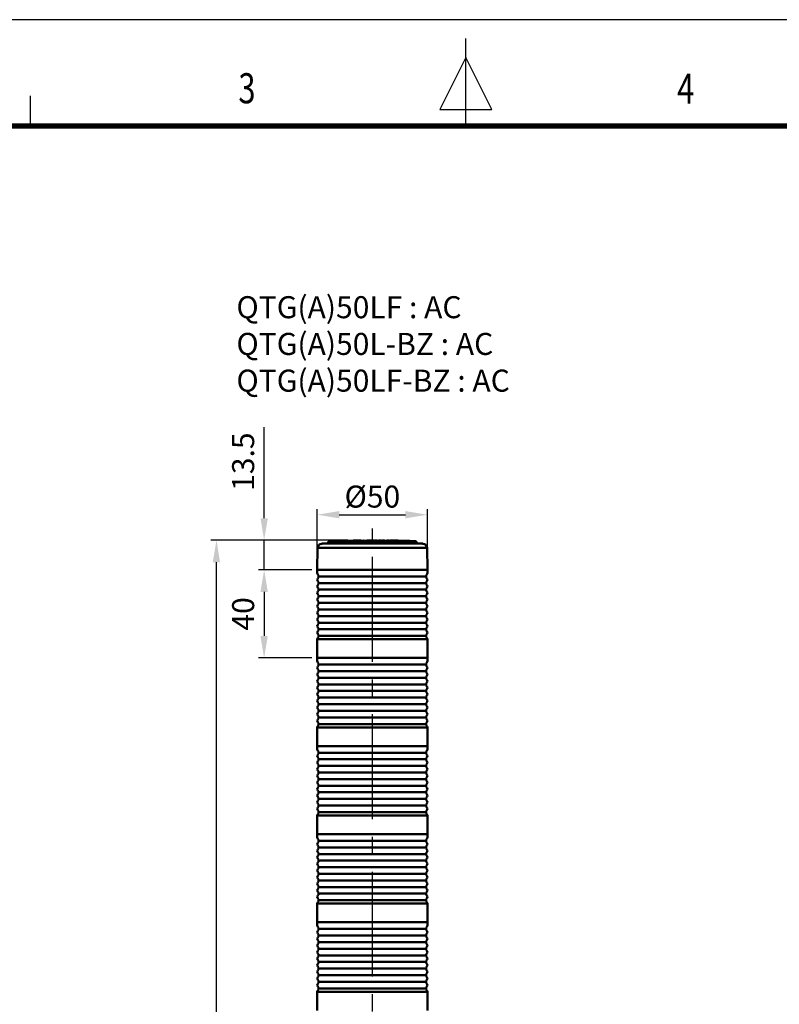
# Model space of a CAD drawing. Units: millimetres. Extents: x 0 to 1385, y 0 to 1000.
# Drawn here: x 490 to 835, y 553 to 1000 of the extents above; entities that cross this region are included whole.
import ezdxf
from ezdxf.enums import TextEntityAlignment as Align

# ---------------------------------------------------------------- set-up
doc = ezdxf.new("R2010")
doc.units = ezdxf.units.MM
doc.header["$LTSCALE"] = 0.5
doc.linetypes.add('CENTER2', pattern=[28.575, 19.05, -3.175, 3.175, -3.175])
for name, color, linetype in [('CENTER', 1, 'CENTER2'), ('HAT', 251, 'Continuous'), ('OUT', 7, 'Continuous'), ('TEX', 3, 'Continuous')]:
    doc.layers.add(name, color=color, linetype=linetype)
doc.styles.add('ROMANS', font='romans.shx', dxfattribs={"width": 0.9, "height": 10})
doc.styles.get("Standard").update_dxf_attribs({"font": 'arial.ttf'})
doc.dimstyles.new('A4 ISO-25', dxfattribs={"dimscale": 5, "dimtxt": 2, "dimasz": 2, "dimexe": 0.5, "dimexo": 0.5, "dimtad": 1, "dimdec": 1, "dimdsep": 46, "dimtxsty": 'Standard', "dimcen": 2.5, "dimclrd": 1, "dimclre": 1, "dimclrt": 3, "dimadec": 0, "dimazin": 0, "dimtfac": 1, "dimtdec": 1, "dimtmove": 0, "dimatfit": 3, "dimfxl": 1, "dimarcsym": 0})

# ---------------------------------------------------------------- blocks, each defined once
blk = doc.blocks.new('*D48')
at = {"color": 1, "lineweight": -2, "transparency": 16777216}
for p, q in [((622.52, 750.25), (598.39, 750.25)), ((600.89, 740.25), (600.89, 720.25)), ((622.52, 710.25), (598.39, 710.25))]:
    blk.add_line(p, q, dxfattribs=at)
at = {"color": 1, "transparency": 16777216}
for points in [[(599.22, 740.25), (602.56, 740.25), (600.89, 750.25)], [(599.22, 720.25), (602.56, 720.25), (600.89, 710.25)]]:
    blk.add_solid(points, dxfattribs=at)
at = {"layer": 'Defpoints', "color": 0, "transparency": 16777216}
for p in [(625.02, 750.25), (600.89, 710.25), (625.02, 710.25)]:
    blk.add_point(p, dxfattribs=at)
at = {"color": 3, "transparency": 16777216, "insert": (592.66, 730.25), "char_height": 10, "attachment_point": 5, "rotation": 90}
blk.add_mtext('40', dxfattribs=at)
blk = doc.blocks.new('*D49')
at = {"color": 1, "lineweight": -2, "transparency": 16777216}
for p, q in [((625.02, 752.75), (625.02, 777.78)), ((675.02, 752.75), (675.02, 777.78)), ((635.02, 775.28), (665.02, 775.28))]:
    blk.add_line(p, q, dxfattribs=at)
at = {"color": 1, "transparency": 16777216}
for points in [[(635.02, 776.94), (635.02, 773.61), (625.02, 775.28)], [(665.02, 776.94), (665.02, 773.61), (675.02, 775.28)]]:
    blk.add_solid(points, dxfattribs=at)
at = {"layer": 'Defpoints', "color": 0, "transparency": 16777216}
for p in [(675.02, 775.28), (625.02, 750.25), (675.02, 750.25)]:
    blk.add_point(p, dxfattribs=at)
at = {"color": 3, "transparency": 16777216, "insert": (650.02, 783.51), "char_height": 10, "attachment_point": 5}
blk.add_mtext('{\\fISOCPEUR|b0|i0|c0|p34;%%C}50', dxfattribs=at)
blk = doc.blocks.new('*D50')
at = {"color": 1, "lineweight": -2, "transparency": 16777216}
for p, q in [((600.89, 773.7), (600.89, 815.06)), ((638.81, 763.7), (598.39, 763.7)), ((600.89, 750.25), (600.89, 763.7)), ((622.52, 750.25), (598.39, 750.25)), ((600.89, 740.25), (600.89, 730.25))]:
    blk.add_line(p, q, dxfattribs=at)
at = {"color": 1, "transparency": 16777216}
for points in [[(599.22, 773.7), (602.56, 773.7), (600.89, 763.7)], [(599.22, 740.25), (602.56, 740.25), (600.89, 750.25)]]:
    blk.add_solid(points, dxfattribs=at)
at = {"layer": 'Defpoints', "color": 0, "transparency": 16777216}
for p in [(600.89, 763.7), (641.31, 763.7), (625.02, 750.25)]:
    blk.add_point(p, dxfattribs=at)
at = {"color": 3, "transparency": 16777216, "insert": (592.66, 799.38), "char_height": 10, "attachment_point": 5, "rotation": 90}
blk.add_mtext('13.5', dxfattribs=at)
blk = doc.blocks.new('*D51')
at = {"color": 1, "lineweight": -2, "transparency": 16777216}
for p, q in [((638.81, 763.7), (576.75, 763.7)), ((579.25, 328.88), (579.25, 753.7)), ((631.82, 318.88), (576.75, 318.88))]:
    blk.add_line(p, q, dxfattribs=at)
at = {"color": 1, "transparency": 16777216}
for points in [[(577.58, 753.7), (580.91, 753.7), (579.25, 763.7)], [(577.58, 328.88), (580.91, 328.88), (579.25, 318.88)]]:
    blk.add_solid(points, dxfattribs=at)
at = {"layer": 'Defpoints', "color": 0, "transparency": 16777216}
for p in [(579.25, 763.7), (641.31, 763.7), (634.32, 318.88)]:
    blk.add_point(p, dxfattribs=at)
at = {"color": 3, "transparency": 16777216, "insert": (571.01, 541.29), "char_height": 10, "attachment_point": 5, "rotation": 90}
blk.add_mtext('L3', dxfattribs=at)

msp = doc.modelspace()

# ---------------------------------------------------------------- linework, layer by layer
msp.add_line((1384.87, 1000), (0, 1000))
at = {"const_width": 2.39, "flags": 128}
msp.add_lwpolyline([(48.26, 951.75), (1336.62, 951.75)], dxfattribs=at)
at = {"layer": 'CENTER', "linetype": 'CENTER2', "ltscale": 5}
msp.add_line((650.02, 279.86), (650.02, 769.08), dxfattribs=at)
at = {"layer": 'HAT'}
for p, q in [((692.43, 950.58), (692.43, 991.52)), ((692.43, 982.82), (680.66, 959.28)), ((704.21, 959.28), (692.43, 982.82)), ((494.64, 965.42), (494.64, 951.78)), ((680.66, 959.28), (704.21, 959.28))]:
    msp.add_line(p, q, dxfattribs=at)
at = {"layer": 'OUT', "lineweight": 50}
for p, q in [((625.19, 760.18), (625.02, 750.25)), ((661.92, 760.18), (625.19, 760.18)), ((661, 762.14), (627.12, 762.14)), ((659.87, 762.22), (629.47, 762.22)), ((629.96, 762.8), (629.95, 762.68)), ((659.64, 762.68), (629.95, 762.68)), ((659.63, 762.8), (629.96, 762.8)), ((659.4, 763.26), (630.44, 763.26)), ((669.59, 763.26), (659.4, 763.26)), ((670.07, 762.8), (659.63, 762.8)), ((670.08, 762.68), (659.64, 762.68)), ((670.56, 762.22), (659.87, 762.22)), ((661, 762.14), (672.92, 762.14)), ((661.92, 760.18), (674.84, 760.18)), ((670.07, 762.8), (670.08, 762.68)), ((674.84, 760.18), (675.02, 750.25)), ((649.42, 750.25), (625.02, 750.25)), ((637, 750.25), (625.02, 750.25)), ((649.42, 750.25), (625.02, 750.25)), ((625.02, 748.75), (625.02, 750.25)), ((625.62, 747.26), (650.62, 747.26)), ((637.79, 750.25), (636.75, 750.25)), ((637.79, 750.25), (638.04, 750.25)), ((649.42, 750.25), (638.04, 750.25)), ((649.42, 750.25), (650.62, 750.25)), ((649.42, 750.25), (650.62, 750.25)), ((649.42, 750.25), (650.62, 750.25)), ((662, 750.25), (650.62, 750.25)), ((652.02, 750.25), (650.62, 750.25)), ((662, 750.25), (650.62, 750.25)), ((650.62, 747.26), (674.42, 747.26)), ((662, 750.25), (652.02, 750.25)), ((675.02, 750.25), (662, 750.25)), ((675.02, 750.25), (662, 750.25)), ((675.02, 750.25), (662, 750.25)), ((675.02, 748.75), (675.02, 750.25)), ((675.02, 718.75), (625.02, 718.75)), ((625.02, 710.25), (625.02, 718.75)), ((675.02, 710.25), (675.02, 718.75)), ((649.42, 710.25), (625.02, 710.25)), ((649.42, 710.25), (625.02, 710.25)), ((637, 710.25), (625.02, 710.25)), ((625.02, 708.75), (625.02, 710.25)), ((637.79, 710.25), (636.75, 710.25)), ((638.04, 710.25), (637.79, 710.25)), ((649.42, 710.25), (638.04, 710.25)), ((649.42, 710.25), (650.62, 710.25)), ((650.62, 710.25), (649.42, 710.25)), ((662, 710.25), (650.62, 710.25)), ((652.02, 710.25), (650.62, 710.25)), ((662, 710.25), (652.02, 710.25)), ((675.02, 710.25), (662, 710.25)), ((675.02, 710.25), (662, 710.25)), ((675.02, 708.75), (675.02, 710.25)), ((675.02, 678.75), (625.02, 678.75)), ((625.02, 670.25), (625.02, 678.75)), ((675.02, 670.25), (675.02, 678.75)), ((649.42, 670.25), (625.02, 670.25)), ((649.42, 670.25), (625.02, 670.25)), ((637, 670.25), (625.02, 670.25)), ((625.02, 668.75), (625.02, 670.25)), ((637.79, 670.25), (636.75, 670.25)), ((638.04, 670.25), (637.79, 670.25)), ((649.42, 670.25), (638.04, 670.25)), ((649.42, 670.25), (650.62, 670.25)), ((650.62, 670.25), (649.42, 670.25)), ((662, 670.25), (650.62, 670.25)), ((652.02, 670.25), (650.62, 670.25)), ((662, 670.25), (652.02, 670.25)), ((675.02, 670.25), (662, 670.25)), ((675.02, 670.25), (662, 670.25)), ((675.02, 668.75), (675.02, 670.25)), ((675.02, 638.75), (625.02, 638.75)), ((625.02, 630.25), (625.02, 638.75)), ((675.02, 630.25), (675.02, 638.75)), ((649.42, 630.25), (625.02, 630.25)), ((649.42, 630.25), (625.02, 630.25)), ((637, 630.25), (625.02, 630.25)), ((625.02, 628.75), (625.02, 630.25)), ((637.79, 630.25), (636.75, 630.25)), ((638.04, 630.25), (637.79, 630.25)), ((649.42, 630.25), (638.04, 630.25)), ((649.42, 630.25), (650.62, 630.25)), ((650.62, 630.25), (649.42, 630.25)), ((662, 630.25), (650.62, 630.25)), ((652.02, 630.25), (650.62, 630.25)), ((662, 630.25), (652.02, 630.25)), ((675.02, 630.25), (662, 630.25)), ((675.02, 630.25), (662, 630.25)), ((675.02, 628.75), (675.02, 630.25)), ((675.02, 598.75), (625.02, 598.75)), ((625.02, 590.25), (625.02, 598.75)), ((675.02, 590.25), (675.02, 598.75)), ((649.42, 590.25), (625.02, 590.25)), ((649.42, 590.25), (625.02, 590.25)), ((637, 590.25), (625.02, 590.25)), ((625.02, 588.75), (625.02, 590.25)), ((637.79, 590.25), (636.75, 590.25)), ((638.04, 590.25), (637.79, 590.25)), ((649.42, 590.25), (638.04, 590.25)), ((649.42, 590.25), (650.62, 590.25)), ((650.62, 590.25), (649.42, 590.25)), ((662, 590.25), (650.62, 590.25)), ((652.02, 590.25), (650.62, 590.25)), ((662, 590.25), (652.02, 590.25)), ((675.02, 590.25), (662, 590.25)), ((675.02, 590.25), (662, 590.25)), ((675.02, 588.75), (675.02, 590.25)), ((675.02, 558.75), (625.02, 558.75)), ((625.02, 550.25), (625.02, 558.75)), ((675.02, 550.25), (675.02, 558.75))]:
    msp.add_line(p, q, dxfattribs=at)
at = {"layer": 'OUT'}
for p, q in [((644.97, 763.7), (641.31, 763.7)), ((641.31, 763.53), (641.31, 763.7)), ((644.97, 763.55), (644.97, 763.7)), ((644.97, 763.7), (645.33, 763.7)), ((644.97, 763.55), (645.33, 763.54)), ((645.33, 763.54), (645.33, 763.7)), ((645.33, 763.7), (646.01, 763.7)), ((646.01, 763.57), (645.33, 763.54)), ((646.01, 763.57), (646.01, 763.7)), ((646.05, 763.7), (646.01, 763.7)), ((646.05, 763.58), (646.01, 763.58)), ((646.05, 763.58), (646.05, 763.7)), ((646.13, 763.7), (646.05, 763.7)), ((646.13, 763.61), (646.13, 763.7)), ((647.46, 763.64), (646.13, 763.64)), ((647.46, 763.58), (647.46, 763.7)), ((650.61, 763.7), (647.46, 763.7)), ((650.61, 763.59), (650.61, 763.7)), ((651.01, 763.64), (650.61, 763.64)), ((651.01, 763.7), (651.01, 763.58)), ((652.13, 763.7), (651.01, 763.7)), ((651.01, 763.58), (652.13, 763.58)), ((652.13, 763.7), (652.13, 763.58)), ((652.36, 763.64), (652.13, 763.64)), ((652.36, 763.7), (652.86, 763.7)), ((652.36, 763.7), (652.36, 763.58)), ((652.86, 763.7), (652.86, 763.56)), ((654.04, 763.7), (652.86, 763.7)), ((652.86, 763.56), (654.04, 763.55)), ((654.04, 763.7), (654.04, 763.55)), ((654.04, 763.7), (654.21, 763.7)), ((654.21, 763.55), (654.04, 763.55)), ((654.21, 763.7), (654.21, 763.53)), ((654.21, 763.7), (654.36, 763.7)), ((654.21, 763.53), (654.36, 763.52)), ((654.36, 763.7), (654.36, 763.52)), ((654.77, 763.7), (654.36, 763.7)), ((655.53, 763.7), (654.77, 763.7)), ((654.77, 763.7), (654.77, 763.54)), ((654.77, 763.56), (655.28, 763.55)), ((655.28, 763.55), (655.53, 763.55)), ((655.53, 763.55), (655.53, 763.7)), ((655.53, 763.7), (656.09, 763.7)), ((656.09, 763.7), (656.09, 763.59)), ((656.09, 763.7), (656.36, 763.7)), ((656.09, 763.59), (656.36, 763.59)), ((656.36, 763.7), (656.36, 763.59)), ((656.36, 763.7), (656.66, 763.7)), ((656.66, 763.7), (656.66, 763.53)), ((657.44, 763.7), (656.66, 763.7)), ((656.66, 763.53), (657.44, 763.52)), ((657.44, 763.52), (657.44, 763.7)), ((657.44, 763.64), (657.78, 763.63)), ((657.78, 763.7), (657.78, 763.52)), ((659.1, 763.7), (657.78, 763.7)), ((659.1, 763.7), (659.1, 763.49))]:
    msp.add_line(p, q, dxfattribs=at)
at = {"layer": 'OUT', "color": 6, "lineweight": 50}
for p, q in [((625.62, 744.26), (674.42, 744.26)), ((625.62, 741.26), (674.42, 741.26)), ((625.62, 738.26), (674.42, 738.26)), ((625.62, 735.26), (674.42, 735.26)), ((625.62, 732.26), (674.42, 732.26)), ((625.62, 729.26), (674.42, 729.26)), ((625.62, 726.26), (674.42, 726.26)), ((625.62, 723.26), (674.42, 723.26)), ((625.62, 720.26), (674.42, 720.26)), ((625.62, 707.26), (650.62, 707.26)), ((650.62, 707.26), (674.42, 707.26)), ((625.62, 704.26), (674.42, 704.26)), ((625.62, 701.26), (674.42, 701.26)), ((625.62, 698.26), (674.42, 698.26)), ((625.62, 695.26), (674.42, 695.26)), ((625.62, 692.26), (674.42, 692.26)), ((625.62, 689.26), (674.42, 689.26)), ((625.62, 686.26), (674.42, 686.26)), ((625.62, 683.26), (674.42, 683.26)), ((625.62, 680.26), (674.42, 680.26)), ((625.62, 667.26), (650.62, 667.26)), ((650.62, 667.26), (674.42, 667.26)), ((625.62, 664.26), (674.42, 664.26)), ((625.62, 661.26), (674.42, 661.26)), ((625.62, 658.26), (674.42, 658.26)), ((625.62, 655.26), (674.42, 655.26)), ((625.62, 652.26), (674.42, 652.26)), ((625.62, 649.26), (674.42, 649.26)), ((625.62, 646.26), (674.42, 646.26)), ((625.62, 643.26), (674.42, 643.26)), ((625.62, 640.26), (674.42, 640.26)), ((625.62, 627.26), (650.62, 627.26)), ((650.62, 627.26), (674.42, 627.26)), ((625.62, 624.26), (674.42, 624.26)), ((625.62, 621.26), (674.42, 621.26)), ((625.62, 618.26), (674.42, 618.26)), ((625.62, 615.26), (674.42, 615.26)), ((625.62, 612.26), (674.42, 612.26)), ((625.62, 609.26), (674.42, 609.26)), ((625.62, 606.26), (674.42, 606.26)), ((625.62, 603.26), (674.42, 603.26)), ((625.62, 600.26), (674.42, 600.26)), ((625.62, 587.26), (650.62, 587.26)), ((650.62, 587.26), (674.42, 587.26)), ((625.62, 584.26), (674.42, 584.26)), ((625.62, 581.26), (674.42, 581.26)), ((625.62, 578.26), (674.42, 578.26)), ((625.62, 575.26), (674.42, 575.26)), ((625.62, 572.26), (674.42, 572.26)), ((625.62, 569.26), (674.42, 569.26)), ((625.62, 566.26), (674.42, 566.26)), ((625.62, 563.26), (674.42, 563.26)), ((625.62, 560.26), (674.42, 560.26))]:
    msp.add_line(p, q, dxfattribs=at)
at = {"layer": 'OUT'}
for points in [[(644.97, 763.55), (642.57, 763.51), (641.6, 763.52), (641.35, 763.53), (641.31, 763.53), (641.31, 763.53), (641.31, 763.53), (641.31, 763.53)], [(652.36, 763.58), (652.36, 763.58), (652.37, 763.58), (652.86, 763.56)], [(654.36, 763.52), (654.75, 763.54), (654.77, 763.54), (654.77, 763.54), (654.77, 763.54)], [(659.1, 763.49), (658.72, 763.49), (657.91, 763.51), (657.78, 763.52)]]:
    msp.add_lwpolyline(points, dxfattribs=at)
at = {"layer": 'OUT', "lineweight": 50}
for centre, radius, start, end in [((627.19, 760.14), 2, 92.1332, 179), ((650, 147.74), 614.83, 91.91362, 92.13321), ((629.45, 762.72), 0.5, 271.9136, 355), ((630.46, 762.76), 0.5, 92.3453, 175), ((644.39, 147.96), 615.81, 87.65469, 88.63179), ((669.57, 762.76), 0.5, 5, 87.6547), ((670.58, 762.72), 0.5, 185, 268.0864), ((650.03, 147.74), 614.83, 87.86679, 88.08638), ((672.84, 760.14), 2, 1, 87.8668), ((625.89, 748.75), 0.875, 180, 223.6028), ((624.32, 747.25), 1.3, 316.3972, 43.6028), ((675.72, 747.25), 1.3, 136.3972, 223.6028), ((674.14, 748.75), 0.875, 316.3972, 0), ((625.89, 745.75), 0.875, 136.3972, 180), ((625.89, 745.75), 0.875, 180, 223.6028), ((625.89, 742.75), 0.875, 136.3972, 180), ((625.89, 742.75), 0.875, 180, 223.6028), ((624.32, 744.25), 1.3, 316.3972, 43.6028), ((624.32, 741.25), 1.3, 316.3972, 43.6028), ((675.72, 744.25), 1.3, 136.3972, 223.6028), ((675.72, 741.25), 1.3, 136.3972, 223.6028), ((674.14, 745.75), 0.875, 360, 43.6028), ((674.14, 745.75), 0.875, 316.3972, 0), ((674.14, 742.75), 0.875, 360, 43.6028), ((674.14, 742.75), 0.875, 316.3972, 0), ((625.89, 739.75), 0.875, 136.3972, 180), ((625.89, 739.75), 0.875, 180, 223.6028), ((624.32, 738.25), 1.3, 316.3972, 43.6028), ((675.72, 738.25), 1.3, 136.3972, 223.6028), ((674.14, 739.75), 0.875, 360, 43.6028), ((674.14, 739.75), 0.875, 316.3972, 0), ((625.89, 736.75), 0.875, 136.3972, 180), ((625.89, 736.75), 0.875, 180, 223.6028), ((625.89, 733.75), 0.875, 136.3972, 180), ((625.89, 733.75), 0.875, 180, 223.6028), ((624.32, 735.25), 1.3, 316.3972, 43.6028), ((624.32, 732.25), 1.3, 316.3972, 43.6028), ((675.72, 735.25), 1.3, 136.3972, 223.6028), ((675.72, 732.25), 1.3, 136.3972, 223.6028), ((674.14, 736.75), 0.875, 360, 43.6028), ((674.14, 736.75), 0.875, 316.3972, 0), ((674.14, 733.75), 0.875, 360, 43.6028), ((674.14, 733.75), 0.875, 316.3972, 0), ((625.89, 730.75), 0.875, 136.3972, 180), ((625.89, 730.75), 0.875, 180, 223.6028), ((624.32, 729.25), 1.3, 316.3972, 43.6028), ((675.72, 729.25), 1.3, 136.3972, 223.6028), ((674.14, 730.75), 0.875, 360, 43.6028), ((674.14, 730.75), 0.875, 316.3972, 0), ((625.89, 727.75), 0.875, 136.3972, 180), ((625.89, 727.75), 0.875, 180, 223.6028), ((625.89, 724.75), 0.875, 136.3972, 180), ((625.89, 724.75), 0.875, 180, 223.6028), ((624.32, 726.25), 1.3, 316.3972, 43.6028), ((624.32, 723.25), 1.3, 316.3972, 43.6028), ((675.72, 726.25), 1.3, 136.3972, 223.6028), ((675.72, 723.25), 1.3, 136.3972, 223.6028), ((674.14, 727.75), 0.875, 360, 43.6028), ((674.14, 727.75), 0.875, 316.3972, 0), ((674.14, 724.75), 0.875, 360, 43.6028), ((674.14, 724.75), 0.875, 316.3972, 0), ((625.89, 721.75), 0.875, 136.3972, 180), ((625.89, 721.75), 0.875, 180, 223.6028), ((624.32, 720.25), 1.3, 316.3972, 43.6028), ((675.72, 720.25), 1.3, 136.3972, 223.6028), ((674.14, 721.75), 0.875, 360, 43.6028), ((674.14, 721.75), 0.875, 316.3972, 0), ((625.89, 718.75), 0.875, 136.3972, 180), ((674.14, 718.75), 0.875, 360, 43.6028), ((625.89, 708.75), 0.875, 180, 223.6028), ((625.89, 705.75), 0.875, 136.3972, 180), ((624.32, 707.25), 1.3, 316.3972, 43.6028), ((675.72, 707.25), 1.3, 136.3972, 223.6028), ((674.14, 708.75), 0.875, 316.3972, 0), ((674.14, 705.75), 0.875, 360, 43.6028), ((625.89, 705.75), 0.875, 180, 223.6028), ((625.89, 702.75), 0.875, 136.3972, 180), ((625.89, 702.75), 0.875, 180, 223.6028), ((624.32, 704.25), 1.3, 316.3972, 43.6028), ((624.32, 701.25), 1.3, 316.3972, 43.6028), ((675.72, 704.25), 1.3, 136.3972, 223.6028), ((675.72, 701.25), 1.3, 136.3972, 223.6028), ((674.14, 705.75), 0.875, 316.3972, 0), ((674.14, 702.75), 0.875, 360, 43.6028), ((674.14, 702.75), 0.875, 316.3972, 0), ((625.89, 699.75), 0.875, 136.3972, 180), ((625.89, 699.75), 0.875, 180, 223.6028), ((625.89, 696.75), 0.875, 136.3972, 180), ((624.32, 698.25), 1.3, 316.3972, 43.6028), ((675.72, 698.25), 1.3, 136.3972, 223.6028), ((674.14, 699.75), 0.875, 360, 43.6028), ((674.14, 699.75), 0.875, 316.3972, 0), ((674.14, 696.75), 0.875, 360, 43.6028), ((625.89, 696.75), 0.875, 180, 223.6028), ((625.89, 693.75), 0.875, 136.3972, 180), ((625.89, 693.75), 0.875, 180, 223.6028), ((624.32, 695.25), 1.3, 316.3972, 43.6028), ((624.32, 692.25), 1.3, 316.3972, 43.6028), ((675.72, 695.25), 1.3, 136.3972, 223.6028), ((675.72, 692.25), 1.3, 136.3972, 223.6028), ((674.14, 696.75), 0.875, 316.3972, 0), ((674.14, 693.75), 0.875, 360, 43.6028), ((674.14, 693.75), 0.875, 316.3972, 0), ((625.89, 690.75), 0.875, 136.3972, 180), ((625.89, 690.75), 0.875, 180, 223.6028), ((625.89, 687.75), 0.875, 136.3972, 180), ((624.32, 689.25), 1.3, 316.3972, 43.6028), ((675.72, 689.25), 1.3, 136.3972, 223.6028), ((674.14, 690.75), 0.875, 360, 43.6028), ((674.14, 690.75), 0.875, 316.3972, 0), ((674.14, 687.75), 0.875, 360, 43.6028), ((625.89, 687.75), 0.875, 180, 223.6028), ((625.89, 684.75), 0.875, 136.3972, 180), ((625.89, 684.75), 0.875, 180, 223.6028), ((624.32, 686.25), 1.3, 316.3972, 43.6028), ((624.32, 683.25), 1.3, 316.3972, 43.6028), ((675.72, 686.25), 1.3, 136.3972, 223.6028), ((675.72, 683.25), 1.3, 136.3972, 223.6028), ((674.14, 687.75), 0.875, 316.3972, 0), ((674.14, 684.75), 0.875, 360, 43.6028), ((674.14, 684.75), 0.875, 316.3972, 0), ((625.89, 681.75), 0.875, 136.3972, 180), ((625.89, 681.75), 0.875, 180, 223.6028), ((624.32, 680.25), 1.3, 316.3972, 43.6028), ((675.72, 680.25), 1.3, 136.3972, 223.6028), ((674.14, 681.75), 0.875, 360, 43.6028), ((674.14, 681.75), 0.875, 316.3972, 0), ((625.89, 678.75), 0.875, 136.3972, 180), ((674.14, 678.75), 0.875, 360, 43.6028), ((625.89, 668.75), 0.875, 180, 223.6028), ((625.89, 665.75), 0.875, 136.3972, 180), ((624.32, 667.25), 1.3, 316.3972, 43.6028), ((675.72, 667.25), 1.3, 136.3972, 223.6028), ((674.14, 668.75), 0.875, 316.3972, 0), ((674.14, 665.75), 0.875, 360, 43.6028), ((625.89, 665.75), 0.875, 180, 223.6028), ((625.89, 662.75), 0.875, 136.3972, 180), ((625.89, 662.75), 0.875, 180, 223.6028), ((624.32, 664.25), 1.3, 316.3972, 43.6028), ((624.32, 661.25), 1.3, 316.3972, 43.6028), ((675.72, 664.25), 1.3, 136.3972, 223.6028), ((675.72, 661.25), 1.3, 136.3972, 223.6028), ((674.14, 665.75), 0.875, 316.3972, 0), ((674.14, 662.75), 0.875, 360, 43.6028), ((674.14, 662.75), 0.875, 316.3972, 0), ((625.89, 659.75), 0.875, 136.3972, 180), ((625.89, 659.75), 0.875, 180, 223.6028), ((625.89, 656.75), 0.875, 136.3972, 180), ((624.32, 658.25), 1.3, 316.3972, 43.6028), ((675.72, 658.25), 1.3, 136.3972, 223.6028), ((674.14, 659.75), 0.875, 360, 43.6028), ((674.14, 659.75), 0.875, 316.3972, 0), ((674.14, 656.75), 0.875, 360, 43.6028), ((625.89, 656.75), 0.875, 180, 223.6028), ((625.89, 653.75), 0.875, 136.3972, 180), ((625.89, 653.75), 0.875, 180, 223.6028), ((624.32, 655.25), 1.3, 316.3972, 43.6028), ((624.32, 652.25), 1.3, 316.3972, 43.6028), ((675.72, 655.25), 1.3, 136.3972, 223.6028), ((675.72, 652.25), 1.3, 136.3972, 223.6028), ((674.14, 656.75), 0.875, 316.3972, 0), ((674.14, 653.75), 0.875, 360, 43.6028), ((674.14, 653.75), 0.875, 316.3972, 0), ((625.89, 650.75), 0.875, 136.3972, 180), ((625.89, 650.75), 0.875, 180, 223.6028), ((625.89, 647.75), 0.875, 136.3972, 180), ((624.32, 649.25), 1.3, 316.3972, 43.6028), ((675.72, 649.25), 1.3, 136.3972, 223.6028), ((674.14, 650.75), 0.875, 360, 43.6028), ((674.14, 650.75), 0.875, 316.3972, 0), ((674.14, 647.75), 0.875, 360, 43.6028), ((625.89, 647.75), 0.875, 180, 223.6028), ((625.89, 644.75), 0.875, 136.3972, 180), ((625.89, 644.75), 0.875, 180, 223.6028), ((624.32, 646.25), 1.3, 316.3972, 43.6028), ((624.32, 643.25), 1.3, 316.3972, 43.6028), ((675.72, 646.25), 1.3, 136.3972, 223.6028), ((675.72, 643.25), 1.3, 136.3972, 223.6028), ((674.14, 647.75), 0.875, 316.3972, 0), ((674.14, 644.75), 0.875, 360, 43.6028), ((674.14, 644.75), 0.875, 316.3972, 0), ((625.89, 641.75), 0.875, 136.3972, 180), ((625.89, 641.75), 0.875, 180, 223.6028), ((625.89, 638.75), 0.875, 136.3972, 180), ((624.32, 640.25), 1.3, 316.3972, 43.6028), ((675.72, 640.25), 1.3, 136.3972, 223.6028), ((674.14, 641.75), 0.875, 360, 43.6028), ((674.14, 641.75), 0.875, 316.3972, 0), ((674.14, 638.75), 0.875, 360, 43.6028), ((625.89, 628.75), 0.875, 180, 223.6028), ((625.89, 625.75), 0.875, 136.3972, 180), ((624.32, 627.25), 1.3, 316.3972, 43.6028), ((675.72, 627.25), 1.3, 136.3972, 223.6028), ((674.14, 628.75), 0.875, 316.3972, 0), ((674.14, 625.75), 0.875, 360, 43.6028), ((625.89, 625.75), 0.875, 180, 223.6028), ((625.89, 622.75), 0.875, 136.3972, 180), ((625.89, 622.75), 0.875, 180, 223.6028), ((624.32, 624.25), 1.3, 316.3972, 43.6028), ((624.32, 621.25), 1.3, 316.3972, 43.6028), ((675.72, 624.25), 1.3, 136.3972, 223.6028), ((675.72, 621.25), 1.3, 136.3972, 223.6028), ((674.14, 625.75), 0.875, 316.3972, 0), ((674.14, 622.75), 0.875, 360, 43.6028), ((674.14, 622.75), 0.875, 316.3972, 0), ((625.89, 619.75), 0.875, 136.3972, 180), ((625.89, 619.75), 0.875, 180, 223.6028), ((625.89, 616.75), 0.875, 136.3972, 180), ((624.32, 618.25), 1.3, 316.3972, 43.6028), ((675.72, 618.25), 1.3, 136.3972, 223.6028), ((674.14, 619.75), 0.875, 360, 43.6028), ((674.14, 619.75), 0.875, 316.3972, 0), ((674.14, 616.75), 0.875, 360, 43.6028), ((625.89, 616.75), 0.875, 180, 223.6028), ((625.89, 613.75), 0.875, 136.3972, 180), ((625.89, 613.75), 0.875, 180, 223.6028), ((624.32, 615.25), 1.3, 316.3972, 43.6028), ((624.32, 612.25), 1.3, 316.3972, 43.6028), ((675.72, 615.25), 1.3, 136.3972, 223.6028), ((675.72, 612.25), 1.3, 136.3972, 223.6028), ((674.14, 616.75), 0.875, 316.3972, 0), ((674.14, 613.75), 0.875, 360, 43.6028), ((674.14, 613.75), 0.875, 316.3972, 0), ((625.89, 610.75), 0.875, 136.3972, 180), ((625.89, 610.75), 0.875, 180, 223.6028), ((625.89, 607.75), 0.875, 136.3972, 180), ((624.32, 609.25), 1.3, 316.3972, 43.6028), ((675.72, 609.25), 1.3, 136.3972, 223.6028), ((674.14, 610.75), 0.875, 360, 43.6028), ((674.14, 610.75), 0.875, 316.3972, 0), ((674.14, 607.75), 0.875, 360, 43.6028), ((625.89, 607.75), 0.875, 180, 223.6028), ((625.89, 604.75), 0.875, 136.3972, 180), ((625.89, 604.75), 0.875, 180, 223.6028), ((624.32, 606.25), 1.3, 316.3972, 43.6028), ((624.32, 603.25), 1.3, 316.3972, 43.6028), ((675.72, 606.25), 1.3, 136.3972, 223.6028), ((675.72, 603.25), 1.3, 136.3972, 223.6028), ((674.14, 607.75), 0.875, 316.3972, 0), ((674.14, 604.75), 0.875, 360, 43.6028), ((674.14, 604.75), 0.875, 316.3972, 0), ((625.89, 601.75), 0.875, 136.3972, 180), ((625.89, 601.75), 0.875, 180, 223.6028), ((625.89, 598.75), 0.875, 136.3972, 180), ((624.32, 600.25), 1.3, 316.3972, 43.6028), ((675.72, 600.25), 1.3, 136.3972, 223.6028), ((674.14, 601.75), 0.875, 360, 43.6028), ((674.14, 601.75), 0.875, 316.3972, 0), ((674.14, 598.75), 0.875, 360, 43.6028), ((625.89, 588.75), 0.875, 180, 223.6028), ((625.89, 585.75), 0.875, 136.3972, 180), ((625.89, 585.75), 0.875, 180, 223.6028), ((624.32, 587.25), 1.3, 316.3972, 43.6028), ((675.72, 587.25), 1.3, 136.3972, 223.6028), ((674.14, 588.75), 0.875, 316.3972, 0), ((674.14, 585.75), 0.875, 360, 43.6028), ((674.14, 585.75), 0.875, 316.3972, 0), ((625.89, 582.75), 0.875, 136.3972, 180), ((625.89, 582.75), 0.875, 180, 223.6028), ((624.32, 584.25), 1.3, 316.3972, 43.6028), ((624.32, 581.25), 1.3, 316.3972, 43.6028), ((675.72, 584.25), 1.3, 136.3972, 223.6028), ((675.72, 581.25), 1.3, 136.3972, 223.6028), ((674.14, 582.75), 0.875, 360, 43.6028), ((674.14, 582.75), 0.875, 316.3972, 0), ((625.89, 579.75), 0.875, 136.3972, 180), ((625.89, 579.75), 0.875, 180, 223.6028), ((625.89, 576.75), 0.875, 136.3972, 180), ((625.89, 576.75), 0.875, 180, 223.6028), ((624.32, 578.25), 1.3, 316.3972, 43.6028), ((675.72, 578.25), 1.3, 136.3972, 223.6028), ((674.14, 579.75), 0.875, 360, 43.6028), ((674.14, 579.75), 0.875, 316.3972, 0), ((674.14, 576.75), 0.875, 360, 43.6028), ((674.14, 576.75), 0.875, 316.3972, 0), ((625.89, 573.75), 0.875, 136.3972, 180), ((625.89, 573.75), 0.875, 180, 223.6028), ((624.32, 575.25), 1.3, 316.3972, 43.6028), ((624.32, 572.25), 1.3, 316.3972, 43.6028), ((675.72, 575.25), 1.3, 136.3972, 223.6028), ((675.72, 572.25), 1.3, 136.3972, 223.6028), ((674.14, 573.75), 0.875, 360, 43.6028), ((674.14, 573.75), 0.875, 316.3972, 0), ((625.89, 570.75), 0.875, 136.3972, 180), ((625.89, 570.75), 0.875, 180, 223.6028), ((625.89, 567.75), 0.875, 136.3972, 180), ((625.89, 567.75), 0.875, 180, 223.6028), ((624.32, 569.25), 1.3, 316.3972, 43.6028), ((675.72, 569.25), 1.3, 136.3972, 223.6028), ((674.14, 570.75), 0.875, 360, 43.6028), ((674.14, 570.75), 0.875, 316.3972, 0), ((674.14, 567.75), 0.875, 360, 43.6028), ((674.14, 567.75), 0.875, 316.3972, 0), ((625.89, 564.75), 0.875, 136.3972, 180), ((625.89, 564.75), 0.875, 180, 223.6028), ((624.32, 566.25), 1.3, 316.3972, 43.6028), ((624.32, 563.25), 1.3, 316.3972, 43.6028), ((675.72, 566.25), 1.3, 136.3972, 223.6028), ((675.72, 563.25), 1.3, 136.3972, 223.6028), ((674.14, 564.75), 0.875, 360, 43.6028), ((674.14, 564.75), 0.875, 316.3972, 0), ((625.89, 561.75), 0.875, 136.3972, 180), ((625.89, 561.75), 0.875, 180, 223.6028), ((625.89, 558.75), 0.875, 136.3972, 180), ((624.32, 560.25), 1.3, 316.3972, 43.6028), ((675.72, 560.25), 1.3, 136.3972, 223.6028), ((674.14, 561.75), 0.875, 360, 43.6028), ((674.14, 561.75), 0.875, 316.3972, 0), ((674.14, 558.75), 0.875, 360, 43.6028)]:
    msp.add_arc(centre, radius, start, end, dxfattribs=at)
at = {"layer": 'OUT'}
for centre, radius, start, end in [((655.64, 147.95), 615.83, 91.33348, 92.34531), ((646.05, 763.86), 0.26, 268.7502, 288.1122), ((650.02, 371.69), 391.9, 89.9144, 90.3742), ((655.83, 749.46), 14.13, 88.9545, 91.2524), ((656.27, 757.26), 6.33, 86.4759, 89.1955)]:
    msp.add_arc(centre, radius, start, end, dxfattribs=at)

# ---------------------------------------------------------------- texts
at = {"insert": (588.31, 874.48), "char_height": 10, "attachment_point": 1}
msp.add_mtext_dynamic_manual_height_columns('{\\C3;QTG(A)50LF : AC\\PQTG(A)50L-BZ : AC\\PQTG(A)50LF-BZ : AC}', width=137.0471, gutter_width=12.5, heights=[0], dxfattribs=at)
at = {"layer": 'TEX', "style": 'ROMANS', "width": 0.75}
for s, p in [('3', (593.09, 967.11)), ('4', (792.23, 966.89))]:
    msp.add_text(s, height=13.67, dxfattribs=at).set_placement(p, align=Align.MIDDLE)

# ---------------------------------------------------------------- dimensions: what is measured, and where the dimension line sits
for base, p1, p2, picture, middle in [((600.8915, 763.6989), (625.0167, 750.2488), (641.3096, 763.6989), '*D50', (592.6573, 799.3785)), ((600.89, 710.25), (625.02, 750.25), (625.02, 710.25), '*D48', (592.66, 730.25))]:
    dim = msp.add_linear_dim(base=base, p1=p1, p2=p2, angle=90, dimstyle='A4 ISO-25')
    dim.commit()
    dim.dimension.update_dxf_attribs({"geometry": picture, "text_midpoint": middle})
dim = msp.add_linear_dim(base=(675.02, 775.28), p1=(625.02, 750.25), p2=(675.02, 750.25), text='{\\fISOCPEUR|b0|i0|c0|p34;%%C}<>', dimstyle='A4 ISO-25')
dim.commit()
dim.dimension.update_dxf_attribs({"geometry": '*D49', "text_midpoint": (650.02, 783.51)})
dim = msp.add_linear_dim(base=(579.25, 763.7), p1=(634.32, 318.88), p2=(641.31, 763.7), angle=90, text='L3', dimstyle='A4 ISO-25')
dim.commit()
dim.dimension.update_dxf_attribs({"geometry": '*D51', "text_midpoint": (571.01, 541.29)})

doc.saveas('drawing.dxf')
